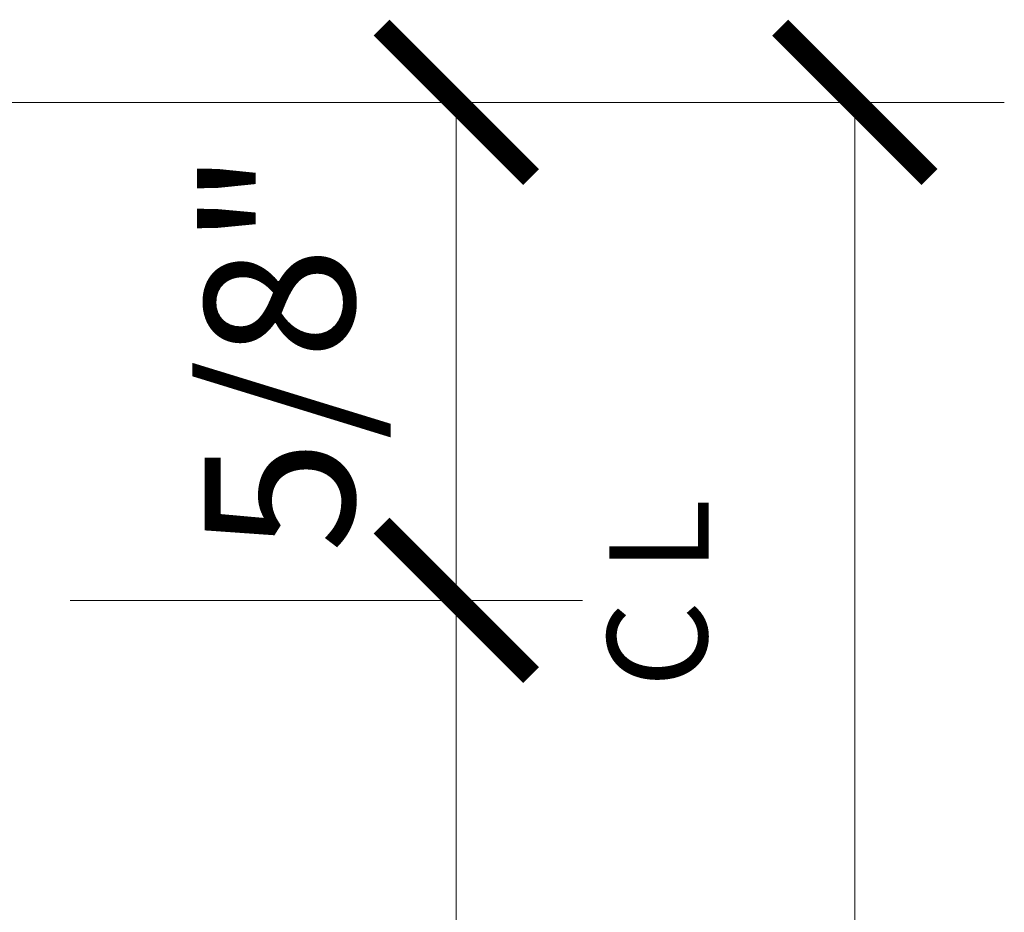
# Model space of a CAD drawing. Units: inches. Extents: x -3.2 to 18.1, y -0.2 to 14.9.
# Drawn here: x 16.9 to 18.1, y 6 to 7.1 of the extents above; entities that cross this region are included whole.
import ezdxf

# ---------------------------------------------------------------- set-up
doc = ezdxf.new("R2010")
doc.units = ezdxf.units.IN
doc.header["$LTSCALE"] = 0.5
doc.header["$MEASUREMENT"] = 0
doc.layers.get('Defpoints').update_dxf_attribs({"color": 8, "lineweight": 0})
doc.layers.add('Dimensions', color=74, linetype='Continuous', lineweight=13)
doc.styles.get("Standard").update_dxf_attribs({"font": 'arial.ttf'})
doc.dimstyles.new('CRL$0', dxfattribs={"dimtxt": 0.09375, "dimasz": 0.09375, "dimexe": 0.09375, "dimexo": 0.0625, "dimgap": 0.0625, "dimtad": 1, "dimdec": 4, "dimzin": 3, "dimdsep": 46, "dimlunit": 5, "dimtxsty": 'Standard', "dimblk": 'ARCHTICK', "dimcen": 0, "dimclrd": 256, "dimclre": 256, "dimclrt": 256, "dimadec": 8, "dimazin": 0, "dimtfac": 1, "dimtdec": 4, "dimtofl": 0, "dimtmove": 0, "dimatfit": 3, "dimfxl": 0.125, "dimtfill": 1, "dimfrac": 2, "dimtolj": 1, "dimtzin": 0, "dimlwd": -1, "dimlwe": -1, "dimarcsym": 0})

# ---------------------------------------------------------------- blocks, each defined once
blk = doc.blocks.new('_ArchTick')
at = {"color": 0, "linetype": 'ByBlock', "const_width": 0.15}
blk.add_lwpolyline([(-0.5, -0.5), (0.5, 0.5)], dxfattribs=at)
blk = doc.blocks.new('*D86')
at = {"layer": 'Defpoints', "color": 0, "transparency": 16777216}
for p in [(16.7032, 7.0131), (16.7032, 3.5131), (17.9376, 3.5131)]:
    blk.add_point(p, dxfattribs=at)
at = {"layer": 'Dimensions', "transparency": 16777216}
for p, q in [((16.8282, 7.0131), (18.1251, 7.0131)), ((17.9376, 7.0131), (17.9376, 3.5131)), ((16.8282, 3.5131), (18.1251, 3.5131))]:
    blk.add_line(p, q, dxfattribs=at)
at = {"layer": 'Dimensions', "transparency": 16777216, "xscale": 0.1875, "yscale": 0.1875, "zscale": 0.1875}
for p, rotation in [((17.9376, 7.0131), 90), ((17.9376, 3.5131), 270)]:
    blk.add_blockref('_ArchTick', p, dxfattribs=dict(at, rotation=rotation))
at = {"layer": 'Dimensions', "transparency": 16777216, "insert": (17.7156, 5.2631), "char_height": 0.1875, "attachment_point": 5, "rotation": 90, "bg_fill": 3, "box_fill_scale": 1.25, "bg_fill_color": 256, "bg_fill_true_color": 13158600, "bg_fill_transparency": 0}
blk.add_mtext('\\A1;3 1/2"', dxfattribs=at)
blk = doc.blocks.new('*D88')
at = {"layer": 'Defpoints', "color": 0, "transparency": 16777216}
for p in [(16.7032, 7.0131), (16.8282, 6.3881), (17.4376, 6.3881)]:
    blk.add_point(p, dxfattribs=at)
at = {"layer": 'Dimensions', "transparency": 16777216}
for p, q in [((16.8282, 7.0131), (17.6251, 7.0131)), ((17.4376, 7.0131), (17.4376, 6.3881)), ((16.9532, 6.3881), (17.6251, 6.3881))]:
    blk.add_line(p, q, dxfattribs=at)
at = {"layer": 'Dimensions', "transparency": 16777216, "xscale": 0.1875, "yscale": 0.1875, "zscale": 0.1875}
for p, rotation in [((17.4376, 7.0131), 90), ((17.4376, 6.3881), 270)]:
    blk.add_blockref('_ArchTick', p, dxfattribs=dict(at, rotation=rotation))
at = {"layer": 'Dimensions', "transparency": 16777216, "insert": (17.2157, 6.7006), "char_height": 0.1875, "attachment_point": 5, "rotation": 90, "bg_fill": 3, "box_fill_scale": 1.25, "bg_fill_color": 256, "bg_fill_true_color": 13158600, "bg_fill_transparency": 0}
blk.add_mtext('\\A1;5/8"', dxfattribs=at)
blk = doc.blocks.new('*D89')
at = {"layer": 'Defpoints', "color": 0, "transparency": 16777216}
for p in [(16.8282, 6.3881), (16.8282, 4.1381), (17.4376, 4.1381)]:
    blk.add_point(p, dxfattribs=at)
at = {"layer": 'Dimensions', "transparency": 16777216}
for p, q in [((16.9532, 6.3881), (17.6251, 6.3881)), ((17.4376, 6.3881), (17.4376, 4.1381)), ((16.9532, 4.1381), (17.6251, 4.1381))]:
    blk.add_line(p, q, dxfattribs=at)
at = {"layer": 'Dimensions', "transparency": 16777216, "xscale": 0.1875, "yscale": 0.1875, "zscale": 0.1875}
for p, rotation in [((17.4376, 6.3881), 90), ((17.4376, 4.1381), 270)]:
    blk.add_blockref('_ArchTick', p, dxfattribs=dict(at, rotation=rotation))
at = {"layer": 'Dimensions', "transparency": 16777216, "insert": (17.2157, 5.2631), "char_height": 0.1875, "attachment_point": 5, "rotation": 90, "bg_fill": 3, "box_fill_scale": 1.25, "bg_fill_color": 256, "bg_fill_true_color": 13158600, "bg_fill_transparency": 0}
blk.add_mtext('\\A1;2 1/4"', dxfattribs=at)

msp = doc.modelspace()

# ---------------------------------------------------------------- dimensions: what is measured, and where the dimension line sits
at = {"layer": 'Dimensions', "transparency": 33554687}
dim = msp.add_linear_dim(base=(17.937605, 3.513131), p1=(16.70323, 7.013131), p2=(16.70323, 3.513131), angle=90, dimstyle='CRL$0', override={"dimpost": '"'}, dxfattribs=at)
dim.commit()
dim.dimension.update_dxf_attribs({"geometry": '*D86', "text_midpoint": (17.715593, 5.263131)})

# ---------------------------------------------------------------- next in the draw order: dimensions: what is measured, and where the dimension line sits
dim = msp.add_linear_dim(base=(17.437605, 6.388131), p1=(16.70323, 7.013131), p2=(16.82823, 6.388131), angle=90, dimstyle='CRL$0', override={"dimpost": '"'}, dxfattribs=at)
dim.commit()
dim.dimension.update_dxf_attribs({"geometry": '*D88', "text_midpoint": (17.437605, 6.700631), "dimtype": 160})

# ---------------------------------------------------------------- next in the draw order: dimensions: what is measured, and where the dimension line sits
dim = msp.add_linear_dim(base=(17.437605, 4.138131), p1=(16.82823, 6.388131), p2=(16.82823, 4.138131), angle=90, dimstyle='CRL$0', override={"dimpost": '"'}, dxfattribs=at)
dim.commit()
dim.dimension.update_dxf_attribs({"geometry": '*D89', "text_midpoint": (17.215657, 5.263131)})

# ---------------------------------------------------------------- next in the draw order: texts
at = {"layer": 'Dimensions', "transparency": 33554687, "insert": (17.689736, 6.332879), "char_height": 0.125, "attachment_point": 5, "rotation": 90, "bg_fill": 3, "box_fill_scale": 1.25, "bg_fill_color": 256, "bg_fill_true_color": 13158600, "bg_fill_transparency": 0}
msp.add_mtext('\\A1;C', dxfattribs=at)

# ---------------------------------------------------------------- next in the draw order: texts
at = {"layer": 'Dimensions', "transparency": 33554687, "insert": (17.691868, 6.469557), "char_height": 0.125, "attachment_point": 5, "rotation": 90, "bg_fill": 3, "box_fill_scale": 1.25, "bg_fill_color": 256, "bg_fill_true_color": 13158600, "bg_fill_transparency": 0}
msp.add_mtext('\\A1;L', dxfattribs=at)

doc.saveas('drawing.dxf')
